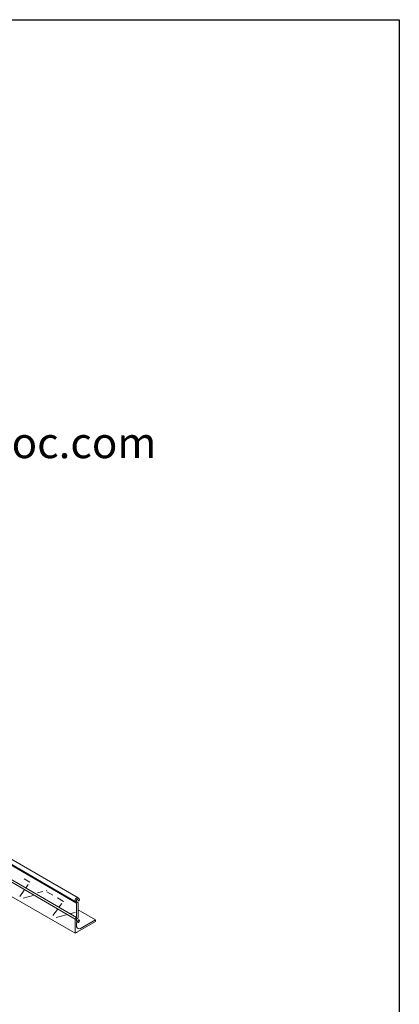
# Model space of a CAD drawing. Extents: x 0 to 219, y -8 to 280.
# Drawn here: x 177 to 216, y 178 to 280 of the extents above; entities that cross this region are included whole.
import ezdxf

# ---------------------------------------------------------------- set-up
doc = ezdxf.new("R2010")
doc.units = 0
doc.header["$LTSCALE"] = 10
doc.header["$MEASUREMENT"] = 0
doc.layers.get('0').update_dxf_attribs({"linetype": 'CONTINUOUS'})
for name, color, linetype, lineweight in [('006-LOGO$0$CADdetails-1-ANNO', 41, 'CONTINUOUS', 5), ('CADdetails-2-HATCH', 8, 'CONTINUOUS', 5), ('CADdetails-4-LIGHT', 3, 'CONTINUOUS', 13)]:
    doc.layers.add(name, color=color, linetype=linetype, lineweight=lineweight)
doc.layers.add('006-LOGO$0$CADdetails-9-TITLEBLOCK', color=7, linetype='CONTINUOUS')
doc.styles.add('006-LOGO$0$CADdetails-SUBHEADING', font='ARIALN.TTF', dxfattribs={"height": 3.18})

# ---------------------------------------------------------------- blocks, each defined once
blk = doc.blocks.new('006-LOGO')
at = {"layer": '006-LOGO$0$CADdetails-9-TITLEBLOCK'}
for p, q in [((0, 280), (216, 280)), ((216, 280), (216, 0))]:
    blk.add_line(p, q, dxfattribs=at)
at = {"layer": '006-LOGO$0$CADdetails-1-ANNO', "style": '006-LOGO$0$CADdetails-SUBHEADING'}
blk.add_text('www.permaloc.com', height=3.18, dxfattribs=at).set_placement((149.97, 234.9))

msp = doc.modelspace()

# ---------------------------------------------------------------- linework, layer by layer
at = {"layer": 'CADdetails-2-HATCH'}
for p, q in [((177.96, 190.9), (177.37, 191.24)), ((177.57, 190.34), (177.79, 190.65)), ((176.92, 189.43), (177.36, 190.05)), ((178.29, 189.52), (177.27, 189.23)), ((179.3, 189.94), (178.76, 189.79)), ((179.69, 190.05), (179.66, 190.04)), ((180.31, 189.54), (179.69, 189.9)), ((181.41, 188.91), (180.79, 189.27)), ((180.98, 188.34), (181.25, 188.7)), ((181.4, 188.89), (181.41, 188.91)), ((180.32, 187.47), (180.79, 188.09)), ((181.69, 187.54), (180.67, 187.27)), ((182.62, 187.78), (182.15, 187.66))]:
    msp.add_line(p, q, dxfattribs=at)
at = {"layer": 'CADdetails-4-LIGHT'}
for p, q in [((167.13, 197.92), (182.62, 188.89)), ((167.28, 197.74), (182.77, 188.73)), ((182.94, 189.26), (167.45, 198.2)), ((167.13, 196.09), (182.62, 187.09)), ((167.28, 196.26), (182.77, 187.25)), ((167.13, 194.57), (182.62, 185.63)), ((182.62, 189.07), (182.62, 188.89)), ((182.77, 188.73), (182.62, 188.89)), ((182.77, 189.07), (182.77, 188.89)), ((182.77, 188.89), (182.92, 188.75)), ((182.77, 188.73), (182.77, 187.25)), ((182.92, 189.05), (182.92, 189.03)), ((182.92, 188.75), (182.92, 187.25)), ((184.71, 187), (182.92, 188.04)), ((182.77, 187.25), (182.62, 187.09)), ((182.62, 187.09), (182.62, 185.63)), ((182.62, 186.91), (182.62, 187.09)), ((182.62, 185.63), (184.71, 186.83)), ((182.77, 187.09), (182.92, 187.23)), ((182.77, 187.09), (182.77, 186.89)), ((182.77, 186.91), (182.77, 187.09)), ((182.77, 187.09), (182.77, 186.89)), ((182.77, 186.73), (182.77, 186.31)), ((182.92, 186.93), (182.92, 186.96)), ((183.18, 186.12), (184.71, 187)), ((184.71, 187), (184.71, 186.83)), ((182.62, 185.63), (182.85, 185.76)), ((182.77, 185.71), (182.77, 185.71))]:
    msp.add_line(p, q, dxfattribs=at)
for centre, radius, start, end in [((182.99, 189.03), 0.0718, 176.9521, 0.9151), ((182.99, 186.95), 0.0718, 359.0849, 183.0479), ((183.06, 186.41), 0.314, 199.9964, 292.4571)]:
    msp.add_arc(centre, radius, start, end, dxfattribs=at)
msp.add_ellipse((182.84, 189.09), major_axis=(-0.22, 0), ratio=0.842942, start_param=3.056372, end_param=6.368406, dxfattribs=at)
at = {"layer": 'CADdetails-4-LIGHT', "extrusion": (0, 0, -1)}
for start_param, end_param in [(6.197965, 6.368406), (3.056372, 5.050943)]:
    msp.add_ellipse((182.84, 186.9), major_axis=(-0.22, 0), ratio=0.842942, start_param=start_param, end_param=end_param, dxfattribs=at)
at = {"layer": 'CADdetails-4-LIGHT'}
for points in [[(182.92, 189.09), (182.92, 189.09), (182.92, 189.1), (182.88, 189.12), (182.85, 189.13), (182.78, 189.12), (182.77, 189.09), (182.77, 189.09)], [(182.92, 186.9), (182.92, 186.89), (182.92, 186.89), (182.88, 186.86), (182.85, 186.85), (182.78, 186.87), (182.77, 186.89), (182.77, 186.9)]]:
    msp.add_open_spline(points, degree=3, knots=[3.056372, 3.056372, 3.056372, 3.056372, 4.009907, 4.009907, 4.963442, 4.963442, 6.368406, 6.368406, 6.368406, 6.368406], dxfattribs=at)

# ---------------------------------------------------------------- block references
msp.add_blockref('006-LOGO', (0, -0.4))

doc.saveas('drawing.dxf')
